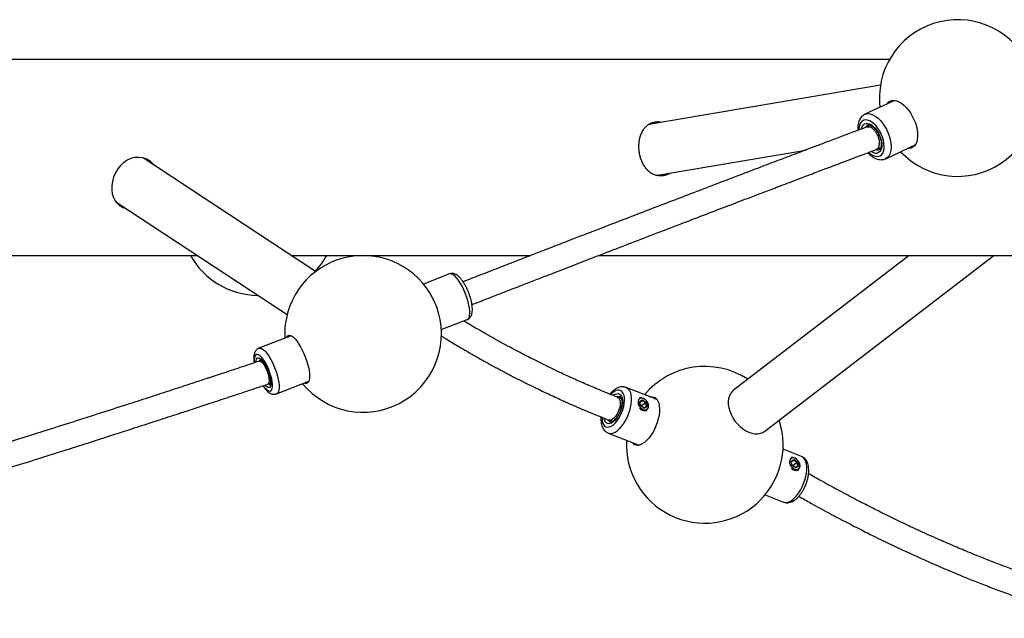
# Model space of a CAD drawing. Extents: x -169 to 1147, y -855 to -169.
# Drawn here: x 509 to 534, y -821 to -805 of the extents above; entities that cross this region are included whole.
import ezdxf

# ---------------------------------------------------------------- set-up
doc = ezdxf.new("R2010")
doc.units = 0
doc.header["$MEASUREMENT"] = 0
doc.layers.get('0').update_dxf_attribs({"color": 5, "linetype": 'CONTINUOUS'})
doc.layers.add('PHASE-1', color=6, linetype='CONTINUOUS')

# ---------------------------------------------------------------- blocks, each defined once
blk = doc.blocks.new('27461R00')
for p, q in [((187.012, 2.503), (123.879, 2.503)), ((186.781, 1.852), (180.869, 0.847)), ((187.142, 1.458), (186.386, 1.106)), ((186.756, 1.42), (186.768, 1.284)), ((186.524, 0.826), (186.433, 0.783)), ((186.679, 0.208), (186.788, 0.259)), ((186.915, -0.027), (187.67, 0.326)), ((181.088, -0.45), (184.873, 0.194)), ((186.722, 0.198), (186.744, 0.204)), ((186.744, 0.204), (186.748, 0.206)), ((172.36, -2.91), (167.967, -0.014)), ((167.264, -1.125), (171.636, -4.008)), ((167.445, -1.272), (167.53, -1.3)), ((154.565, -2.497), (169.345, -2.497)), ((171.734, -2.497), (177.859, -2.497)), ((173.429, -2.504), (173.432, -2.497)), ((173.685, -2.506), (173.672, -2.497)), ((179.59, -2.497), (219.318, -2.497)), ((187.515, -2.497), (183.031, -5.939)), ((183.831, -6.982), (189.675, -2.497)), ((172.389, -2.859), (172.414, -2.87)), ((175.78, -2.968), (175.118, -3.227)), ((175.572, -4.391), (176.234, -4.133)), ((171.736, -4.545), (170.916, -4.864)), ((170.986, -5.172), (170.925, -5.196)), ((171.139, -5.783), (171.213, -5.755)), ((171.369, -6.029), (172.189, -5.709)), ((181.08, -6.177), (180.289, -5.866)), ((180.169, -6.155), (180.073, -6.117)), ((180.632, -6.227), (180.701, -6.181)), ((180.66, -6.335), (180.632, -6.227)), ((180.662, -6.334), (180.637, -6.233)), ((180.697, -6.196), (180.638, -6.236)), ((180.639, -6.24), (180.697, -6.196)), ((180.681, -6.331), (180.784, -6.251)), ((180.784, -6.251), (180.697, -6.196)), ((180.701, -6.181), (180.796, -6.243)), ((180.775, -6.176), (180.769, -6.171)), ((180.809, -6.349), (180.784, -6.251)), ((180.796, -6.243), (180.824, -6.351)), ((180.85, -6.275), (180.85, -6.273)), ((181.007, -6.149), (181.051, -6.145)), ((180.681, -6.331), (180.658, -6.316)), ((180.755, -6.397), (180.66, -6.335)), ((180.752, -6.391), (180.662, -6.334)), ((180.685, -6.348), (180.681, -6.331)), ((180.809, -6.349), (180.749, -6.39)), ((180.824, -6.351), (180.755, -6.397)), ((179.843, -6.698), (179.94, -6.736)), ((184.201, -6.715), (184.197, -6.701)), ((179.831, -7.029), (180.621, -7.34)), ((184.766, -7.63), (184.295, -7.445)), ((184.499, -7.751), (184.567, -7.705)), ((184.526, -7.859), (184.499, -7.751)), ((184.564, -7.719), (184.504, -7.76)), ((184.529, -7.857), (184.504, -7.757)), ((184.506, -7.764), (184.564, -7.719)), ((184.547, -7.855), (184.651, -7.775)), ((184.651, -7.775), (184.564, -7.719)), ((184.567, -7.705), (184.663, -7.766)), ((184.641, -7.699), (184.635, -7.695)), ((184.675, -7.873), (184.651, -7.775)), ((184.663, -7.766), (184.69, -7.875)), ((184.547, -7.855), (184.525, -7.84)), ((184.622, -7.921), (184.526, -7.859)), ((184.618, -7.915), (184.529, -7.857)), ((184.552, -7.872), (184.547, -7.855)), ((184.676, -7.873), (184.616, -7.913)), ((184.69, -7.875), (184.622, -7.921)), ((184.717, -7.799), (184.716, -7.797)), ((183.837, -8.608), (184.308, -8.793))]:
    blk.add_line(p, q)
at = {"flags": 128}
for points in [[(187.049, 1.415), (187.053, 1.421), (187.086, 1.457)], [(187.081, 1.457), (187.135, 1.459), (187.193, 1.448), (187.253, 1.425), (187.315, 1.389), (187.376, 1.341), (187.437, 1.283), (187.494, 1.216), (187.547, 1.141), (187.595, 1.059), (187.638, 0.974), (187.673, 0.885), (187.7, 0.795), (187.719, 0.707), (187.73, 0.622), (187.731, 0.541), (187.723, 0.467), (187.707, 0.401), (187.682, 0.344), (187.649, 0.298), (187.609, 0.264), (187.562, 0.243), (187.51, 0.234), (187.476, 0.235)], [(186.386, 1.106), (186.433, 1.12), (186.486, 1.123), (186.543, 1.112), (186.602, 1.088), (186.662, 1.052), (186.722, 1.005), (186.78, 0.947), (186.835, 0.88), (186.887, 0.805), (186.933, 0.725), (186.972, 0.64), (187.005, 0.554), (187.029, 0.466), (187.045, 0.381), (187.053, 0.299), (187.051, 0.222), (187.04, 0.153), (187.021, 0.092), (186.993, 0.041), (186.958, 0.001), (186.916, -0.026), (186.913, -0.027)], [(186.729, 0.03), (186.772, 0.045), (186.809, 0.072), (186.839, 0.112), (186.86, 0.162), (186.873, 0.222), (186.877, 0.29), (186.871, 0.364), (186.857, 0.442), (186.833, 0.521), (186.802, 0.6), (186.763, 0.675), (186.719, 0.745), (186.67, 0.808), (186.617, 0.862), (186.563, 0.906), (186.508, 0.937), (186.455, 0.956), (186.405, 0.962), (186.359, 0.954), (186.318, 0.933), (186.285, 0.899), (186.259, 0.854), (186.242, 0.799), (186.233, 0.734), (186.233, 0.712)], [(186.3, 0.738), (186.302, 0.749), (186.319, 0.796), (186.344, 0.833), (186.376, 0.859), (186.414, 0.873), (186.457, 0.873), (186.503, 0.861), (186.551, 0.836), (186.599, 0.799), (186.646, 0.752), (186.689, 0.697), (186.728, 0.634), (186.761, 0.567), (186.787, 0.497), (186.805, 0.428), (186.815, 0.36), (186.816, 0.297), (186.808, 0.241), (186.791, 0.194), (186.766, 0.156), (186.734, 0.131), (186.696, 0.117)], [(187.633, 0.283), (187.612, 0.281), (187.577, 0.282)], [(168.267, -0.211), (168.229, -0.166), (168.147, -0.096), (168.053, -0.043), (167.952, -0.008), (167.849, 0.006), (167.746, 0), (167.647, -0.024), (167.553, -0.066), (167.465, -0.125), (167.385, -0.199), (167.313, -0.289), (167.254, -0.389), (167.208, -0.497), (167.176, -0.609), (167.161, -0.718), (167.16, -0.825), (167.174, -0.925), (167.202, -1.018), (167.246, -1.102), (167.303, -1.174), (167.369, -1.23), (167.445, -1.272), (167.445, -1.272)], [(186.678, 0.198), (186.682, 0.198), (186.722, 0.198)], [(176.234, -4.133), (176.24, -4.131), (176.264, -4.111), (176.281, -4.079), (176.293, -4.034), (176.299, -3.98), (176.297, -3.915), (176.29, -3.842), (176.276, -3.763), (176.256, -3.679), (176.231, -3.593), (176.2, -3.505), (176.165, -3.418), (176.127, -3.335), (176.086, -3.256), (176.043, -3.183), (176, -3.119), (175.957, -3.065), (175.914, -3.021), (175.874, -2.99), (175.837, -2.97), (175.804, -2.964), (175.78, -2.968)], [(171.618, -4.59), (171.637, -4.559), (171.662, -4.54), (171.692, -4.534), (171.726, -4.541), (171.764, -4.561)], [(171.764, -4.561), (171.805, -4.593), (171.848, -4.637), (171.893, -4.693), (171.938, -4.758), (171.981, -4.831), (172.024, -4.911), (172.064, -4.996), (172.1, -5.085), (172.132, -5.175), (172.159, -5.264), (172.181, -5.351), (172.197, -5.434), (172.207, -5.51), (172.21, -5.579), (172.207, -5.639), (172.197, -5.688), (172.181, -5.726), (172.159, -5.752), (172.132, -5.764), (172.1, -5.764), (172.072, -5.755)], [(171.138, -5.939), (171.172, -5.955), (171.202, -5.959), (171.226, -5.948), (171.245, -5.925), (171.258, -5.889), (171.265, -5.842), (171.264, -5.784), (171.257, -5.718), (171.244, -5.645), (171.224, -5.568), (171.199, -5.489), (171.169, -5.41), (171.135, -5.333), (171.099, -5.26), (171.06, -5.194), (171.02, -5.137), (170.981, -5.09), (170.943, -5.054), (170.908, -5.031), (170.877, -5.021), (170.849, -5.024), (170.828, -5.041), (170.811, -5.071), (170.802, -5.113), (170.799, -5.165), (170.802, -5.227), (170.803, -5.233)], [(170.916, -4.864), (170.939, -4.86), (170.972, -4.866), (171.009, -4.885), (171.05, -4.917), (171.092, -4.961), (171.135, -5.015), (171.179, -5.079), (171.221, -5.151), (171.262, -5.23), (171.301, -5.314), (171.335, -5.401), (171.366, -5.488), (171.391, -5.575), (171.411, -5.659), (171.425, -5.738), (171.433, -5.811), (171.434, -5.875), (171.428, -5.93), (171.417, -5.974), (171.399, -6.007), (171.375, -6.026), (171.369, -6.029)], [(170.843, -5.218), (170.845, -5.181), (170.854, -5.145), (170.87, -5.121), (170.89, -5.109), (170.916, -5.111), (170.945, -5.125), (170.978, -5.151), (171.012, -5.19), (171.047, -5.238), (171.082, -5.295), (171.114, -5.359), (171.144, -5.427), (171.17, -5.497), (171.192, -5.567), (171.208, -5.634), (171.218, -5.696), (171.221, -5.752), (171.219, -5.798), (171.21, -5.834), (171.194, -5.858), (171.174, -5.87), (171.148, -5.869), (171.119, -5.854), (171.119, -5.854)], [(170.926, -5.196), (170.944, -5.194), (170.97, -5.204), (171.004, -5.232), (171.044, -5.284), (171.088, -5.359), (171.128, -5.452), (171.157, -5.55), (171.173, -5.636), (171.175, -5.702), (171.168, -5.746), (171.155, -5.772), (171.139, -5.783), (171.139, -5.783)], [(171.119, -5.854), (171.086, -5.828), (171.07, -5.811)], [(179.957, -6.825), (180.006, -6.781), (180.053, -6.727), (180.098, -6.663), (180.139, -6.592), (180.175, -6.516), (180.204, -6.437), (180.227, -6.356), (180.242, -6.277), (180.248, -6.202), (180.246, -6.133), (180.236, -6.072), (180.218, -6.02), (180.192, -5.98), (180.16, -5.951), (180.122, -5.936), (180.079, -5.935), (180.032, -5.947), (179.984, -5.972), (179.935, -6.01), (179.899, -6.045)], [(179.961, -6.066), (180.002, -6.04), (180.044, -6.025), (180.083, -6.023), (180.118, -6.034), (180.147, -6.058), (180.17, -6.094), (180.185, -6.14), (180.193, -6.196), (180.193, -6.258), (180.185, -6.326), (180.169, -6.396), (180.146, -6.467), (180.116, -6.536), (180.081, -6.601), (180.042, -6.658), (180, -6.708), (179.957, -6.747)], [(180.289, -5.866), (180.308, -5.875), (180.345, -5.904), (180.375, -5.945), (180.398, -5.997), (180.414, -6.059), (180.422, -6.13), (180.422, -6.209), (180.413, -6.292), (180.397, -6.379), (180.373, -6.467), (180.342, -6.555), (180.305, -6.641), (180.263, -6.722), (180.216, -6.797), (180.165, -6.864), (180.112, -6.922), (180.058, -6.97)], [(180.073, -6.117), (180.097, -6.132), (180.119, -6.162), (180.133, -6.204), (180.139, -6.255), (180.137, -6.313), (180.126, -6.375), (180.107, -6.439), (180.082, -6.502), (180.05, -6.56), (180.015, -6.611), (179.976, -6.652), (179.937, -6.682), (179.899, -6.699), (179.863, -6.703), (179.843, -6.698)], [(180.63, -6.153), (180.606, -6.178), (180.593, -6.213), (180.593, -6.255), (180.604, -6.299), (180.626, -6.343), (180.658, -6.382), (180.695, -6.412), (180.736, -6.432), (180.776, -6.439), (180.811, -6.433), (180.839, -6.413), (180.857, -6.383), (180.864, -6.345), (180.859, -6.301), (180.842, -6.257), (180.815, -6.215), (180.78, -6.18), (180.741, -6.154), (180.7, -6.141), (180.662, -6.141), (180.63, -6.153)], [(180.899, -6.106), (180.948, -6.102), (180.995, -6.111), (181.036, -6.132), (181.071, -6.166), (181.1, -6.213), (181.122, -6.27), (181.135, -6.336), (181.141, -6.411), (181.139, -6.493), (181.129, -6.579), (181.11, -6.669), (181.085, -6.759), (181.052, -6.849), (181.013, -6.937), (180.969, -7.019), (180.921, -7.096), (180.868, -7.164), (180.814, -7.223), (180.759, -7.272)], [(182.927, -6.078), (182.906, -6.148), (182.896, -6.224), (182.898, -6.305), (182.911, -6.389), (182.935, -6.475), (182.97, -6.56), (183.015, -6.644), (183.068, -6.723), (183.129, -6.797), (183.197, -6.864), (183.269, -6.922), (183.345, -6.97), (183.423, -7.007), (183.501, -7.033), (183.578, -7.047), (183.651, -7.048), (183.72, -7.036), (183.782, -7.013), (183.831, -6.982)], [(179.668, -6.63), (179.668, -6.648), (179.674, -6.713), (179.688, -6.77), (179.71, -6.816), (179.739, -6.851), (179.774, -6.872), (179.815, -6.881), (179.86, -6.875), (179.908, -6.857), (179.957, -6.825)], [(179.957, -6.747), (179.913, -6.774), (179.872, -6.789), (179.833, -6.791), (179.798, -6.78), (179.769, -6.756), (179.746, -6.721), (179.731, -6.674), (179.727, -6.656)], [(180.759, -7.272), (180.703, -7.309), (180.649, -7.333), (180.597, -7.344), (180.549, -7.342), (180.505, -7.327), (180.466, -7.299), (180.441, -7.269)], [(180.578, -7.345), (180.574, -7.342), (180.549, -7.312)], [(184.496, -7.677), (184.473, -7.702), (184.46, -7.737), (184.459, -7.778), (184.471, -7.823), (184.493, -7.867), (184.524, -7.905), (184.562, -7.936), (184.602, -7.956), (184.642, -7.963), (184.678, -7.956), (184.706, -7.937), (184.724, -7.907), (184.731, -7.869), (184.726, -7.825), (184.709, -7.78), (184.681, -7.739), (184.647, -7.704), (184.607, -7.678), (184.567, -7.665), (184.529, -7.664), (184.496, -7.677)], [(184.535, -8.734), (184.589, -8.687), (184.642, -8.629), (184.693, -8.561), (184.74, -8.486), (184.783, -8.405), (184.82, -8.32), (184.85, -8.232), (184.874, -8.143), (184.89, -8.056), (184.899, -7.973), (184.899, -7.895), (184.891, -7.824), (184.875, -7.762), (184.852, -7.709), (184.822, -7.668), (184.785, -7.639), (184.766, -7.63)]]:
    blk.add_lwpolyline(points, dxfattribs=at)
for centre, radius, start, end in [((188.754, 1.521), 2, 223.2203, 182.8897), ((187.118, 1.257), 0.203, 100.4784, 146.9272), ((186.51, 0.723), 0.118, 115.3773, 153.4561), ((186.716, 0.335), 0.305, 221.8705, 272.4207), ((186.679, 0.329), 0.213, 234.6943, 274.5113), ((170.908, -1.515), 2, 209.4135, 269.4412), ((173.575, -4.499), 2, 26.9754, 173.001), ((170.908, -1.515), 2, 316.0742, 330.5865), ((173.548, -4.509), 2.028, 15.6854, 26.8957), ((173.575, -4.499), 2, 219.5004, 15.6055), ((173.575, -4.499), 2, 173.001, 183.0805), ((170.989, -5.198), 0.0572, 118.3872, 172.6867), ((182.298, -7.33), 2, 56.6974, 140.2815), ((171.196, -5.738), 0.0529, 227.2619, 286.7674), ((171.41, -5.573), 0.455, 213.4459, 233.3605), ((183.231, -6.196), 0.326, 127.9047, 158.8842), ((180.102, -6.205), 0.103, 70.0617, 111.6796), ((180.662, -6.294), 0.163, 49.1469, 100.2105), ((180.761, -6.306), 0.157, 215.0912, 296.251), ((179.923, -6.656), 0.0995, 208.0485, 246.0349), ((182.298, -7.33), 2, 176.7014, 17.905), ((179.894, -6.805), 0.233, 254.2893, 314.8932), ((184.529, -7.818), 0.163, 49.1427, 100.2152), ((184.628, -7.829), 0.157, 215.0906, 296.2519), ((184.369, -8.561), 0.24, 255.2678, 313.8893)]:
    blk.add_arc(centre, radius, start, end)
for centre, major_axis, ratio, start_param, end_param in [((180.626, -6.232), (0.0106, -0.004), 0.586633, 0.390161, 1.223323), ((180.695, -6.185), (-0.0001, 0.0112), 0.567222, 3.543205, 5.114001), ((180.791, -6.247), (0.00873, 0.00627), 0.029092, 0.821711, 2.392507), ((180.654, -6.34), (0.00873, 0.00627), 0.029092, 0.011451, 0.821711), ((180.75, -6.402), (-0.0001, 0.0112), 0.567222, 5.114001, 5.924261), ((180.818, -6.355), (0.0106, -0.004), 0.586633, 1.223323, 2.794119), ((184.493, -7.756), (0.0106, -0.004), 0.586633, 0.390161, 1.223323), ((184.561, -7.709), (-0.0001, 0.0112), 0.567222, 3.543205, 5.114001), ((184.657, -7.771), (0.00873, 0.00627), 0.029092, 0.821711, 2.392507), ((184.52, -7.864), (0.00873, 0.00627), 0.029092, 0.011451, 0.821711), ((184.616, -7.925), (-0.0001, 0.0112), 0.567222, 5.114001, 5.924261), ((184.685, -7.879), (0.0106, -0.004), 0.586633, 1.223323, 2.794119)]:
    blk.add_ellipse(centre, major_axis=major_axis, ratio=ratio, start_param=start_param, end_param=end_param)
for points, knots in [([(186.386, 1.105), (186.383, 1.104), (186.362, 1.096), (186.328, 1.071), (186.286, 1.03), (186.254, 0.98), (186.228, 0.923), (186.211, 0.858), (186.203, 0.785), (186.202, 0.731), (186.205, 0.7), (186.206, 0.697)], [0, 0, 0, 0, 0.0219648, 0.1503005, 0.2775551, 0.4070947, 0.5419475, 0.6836501, 0.831399, 0.9824654, 1, 1, 1, 1]), ([(186.437, 0.784), (186.309, 0.736), (186.064, 0.644), (185.71, 0.51), (185.385, 0.388), (185.09, 0.276), (184.823, 0.175), (184.586, 0.085), (184.356, -0.002), (184.125, -0.09), (183.882, -0.182), (183.638, -0.275), (183.273, -0.414), (182.783, -0.601), (182.169, -0.836), (181.558, -1.07), (180.952, -1.302), (180.361, -1.529), (179.789, -1.749), (179.365, -1.913), (179.072, -2.026), (178.888, -2.097), (178.675, -2.18), (178.432, -2.274), (178.159, -2.379), (177.834, -2.505), (177.453, -2.653), (177.01, -2.825), (176.564, -2.999), (176.264, -3.115), (176.128, -3.169)], [0, 0, 0, 0, 0.039732, 0.07619, 0.109455, 0.139589, 0.166632, 0.190614, 0.211551, 0.236076, 0.260091, 0.284426, 0.309091, 0.369015, 0.429356, 0.489695, 0.547267, 0.604753, 0.659766, 0.710602, 0.725308, 0.742547, 0.762561, 0.785354, 0.810934, 0.83931, 0.876363, 0.917352, 0.962322, 1, 1, 1, 1]), ([(181.184, 0.9), (181.168, 0.903), (181.12, 0.913), (181.041, 0.908), (180.952, 0.889), (180.871, 0.851), (180.798, 0.798), (180.736, 0.729), (180.684, 0.645), (180.645, 0.548), (180.619, 0.441), (180.607, 0.328), (180.608, 0.213), (180.623, 0.1), (180.65, -0.009), (180.689, -0.111), (180.739, -0.205), (180.802, -0.289), (180.875, -0.359), (180.958, -0.413), (181.049, -0.448), (181.144, -0.462), (181.24, -0.457), (181.333, -0.436), (181.39, -0.407), (181.417, -0.394)], [0, 0, 0, 0, 0.021582, 0.065679, 0.109778, 0.153417, 0.197062, 0.241981, 0.2869, 0.332878, 0.378848, 0.424044, 0.469237, 0.513092, 0.556952, 0.600902, 0.644857, 0.690158, 0.735456, 0.781419, 0.827376, 0.87216, 0.916941, 0.960531, 1, 1, 1, 1]), ([(181.121, 0.889), (181.09, 0.894), (181.044, 0.901), (181.001, 0.895), (180.987, 0.893)], [0, 0, 0, 0, 0.672499, 1, 1, 1, 1]), ([(186.437, 0.782), (186.453, 0.787), (186.487, 0.796), (186.55, 0.771), (186.611, 0.721), (186.662, 0.657), (186.7, 0.59), (186.726, 0.528), (186.742, 0.471), (186.752, 0.415), (186.754, 0.355), (186.746, 0.294), (186.722, 0.241), (186.696, 0.21), (186.675, 0.208), (186.672, 0.207)], [0, 0, 0, 0, 0.09116, 0.196154, 0.29577, 0.386116, 0.465362, 0.533435, 0.591287, 0.649137, 0.71721, 0.796456, 0.886796, 0.98641, 1, 1, 1, 1]), ([(186.459, 0.828), (186.463, 0.83), (186.472, 0.834), (186.491, 0.835), (186.521, 0.829), (186.556, 0.812), (186.594, 0.786), (186.634, 0.749), (186.672, 0.704), (186.707, 0.652), (186.739, 0.595), (186.765, 0.534), (186.785, 0.472), (186.798, 0.412), (186.803, 0.357), (186.801, 0.307), (186.793, 0.267), (186.78, 0.236), (186.765, 0.216), (186.754, 0.208), (186.747, 0.205), (186.746, 0.205)], [0, 0, 0, 0, 0.035735, 0.092238, 0.145235, 0.20179, 0.257444, 0.313243, 0.369604, 0.426499, 0.483759, 0.541184, 0.598554, 0.655617, 0.71217, 0.768021, 0.823112, 0.877795, 0.932993, 0.991648, 1, 1, 1, 1]), ([(176.354, -3.751), (176.479, -3.703), (176.754, -3.595), (177.163, -3.436), (177.566, -3.28), (177.923, -3.141), (178.235, -3.02), (178.515, -2.912), (178.778, -2.81), (179.038, -2.71), (179.297, -2.609), (179.683, -2.46), (180.192, -2.264), (180.823, -2.021), (181.441, -1.784), (182.044, -1.553), (182.626, -1.33), (183.181, -1.118), (183.588, -0.963), (183.867, -0.857), (184.041, -0.791), (184.242, -0.714), (184.471, -0.627), (184.726, -0.53), (185.028, -0.416), (185.378, -0.283), (185.78, -0.131), (186.216, 0.033), (186.517, 0.147), (186.673, 0.205)], [0, 0, 0, 0, 0.034339, 0.075803, 0.113124, 0.146297, 0.175318, 0.200186, 0.224839, 0.24895, 0.273358, 0.298065, 0.357974, 0.418212, 0.478427, 0.535885, 0.593328, 0.648396, 0.699357, 0.714103, 0.731394, 0.751478, 0.774358, 0.800032, 0.828499, 0.865626, 0.906606, 0.951411, 1, 1, 1, 1]), ([(186.46, 0.125), (186.468, 0.116), (186.495, 0.086), (186.545, 0.044), (186.608, 0), (186.673, -0.031), (186.736, -0.048), (186.793, -0.055), (186.829, -0.051), (186.845, -0.049)], [0, 0, 0, 0, 0.073738, 0.242272, 0.413122, 0.585443, 0.735317, 0.878022, 1, 1, 1, 1]), ([(168.221, -0.181), (168.22, -0.179), (168.198, -0.147), (168.16, -0.109), (168.119, -0.082), (168.107, -0.074)], [0, 0, 0, 0, 0.049003, 0.730943, 1, 1, 1, 1]), ([(186.845, -0.049), (186.859, -0.046), (186.882, -0.041), (186.903, -0.031), (186.912, -0.026)], [0, 0, 0, 0, 0.579928, 1, 1, 1, 1]), ([(181.221, -0.455), (181.248, -0.448), (181.291, -0.437), (181.331, -0.414), (181.346, -0.406)], [0, 0, 0, 0, 0.6375377, 1, 1, 1, 1]), ([(167.358, -1.22), (167.358, -1.221), (167.383, -1.238), (167.422, -1.253), (167.463, -1.261), (167.475, -1.264)], [0, 0, 0, 0, 0.024994, 0.729149, 1, 1, 1, 1]), ([(176.233, -4.132), (176.24, -4.13), (176.261, -4.123), (176.29, -4.1), (176.319, -4.067), (176.341, -4.028), (176.356, -3.982), (176.365, -3.927), (176.367, -3.862), (176.361, -3.789), (176.349, -3.711), (176.331, -3.632), (176.308, -3.552), (176.28, -3.471), (176.248, -3.392), (176.213, -3.316), (176.175, -3.244), (176.134, -3.177), (176.091, -3.116), (176.046, -3.061), (175.999, -3.017), (175.953, -2.985), (175.908, -2.965), (175.863, -2.956), (175.819, -2.956), (175.793, -2.965), (175.781, -2.969)], [0, 0, 0, 0, 0.014714, 0.047774, 0.080185, 0.114057, 0.151716, 0.195605, 0.245806, 0.296647, 0.34563, 0.393299, 0.44021, 0.486723, 0.533086, 0.579494, 0.626101, 0.673154, 0.721004, 0.770215, 0.821727, 0.867432, 0.905569, 0.939848, 0.972307, 1, 1, 1, 1]), ([(180.073, -6.117), (179.935, -6.061), (179.671, -5.956), (179.293, -5.795), (178.952, -5.644), (178.644, -5.503), (178.371, -5.373), (178.131, -5.256), (177.923, -5.152), (177.753, -5.065), (177.617, -4.995), (177.512, -4.94), (177.42, -4.892), (177.333, -4.845), (177.207, -4.777), (177.035, -4.684), (176.826, -4.567), (176.61, -4.444), (176.385, -4.313), (176.228, -4.22), (176.145, -4.169), (176.144, -4.168)], [0, 0, 0, 0, 0.103588, 0.198151, 0.284041, 0.361497, 0.430674, 0.491656, 0.544471, 0.589101, 0.622119, 0.648537, 0.669851, 0.69208, 0.715853, 0.767051, 0.824235, 0.877464, 0.935042, 0.998713, 1, 1, 1, 1]), ([(175.567, -4.549), (175.61, -4.576), (175.755, -4.665), (175.99, -4.806), (176.265, -4.966), (176.533, -5.119), (176.791, -5.263), (176.996, -5.374), (177.135, -5.448), (177.227, -5.497), (177.335, -5.553), (177.485, -5.63), (177.683, -5.731), (177.936, -5.857), (178.233, -6), (178.574, -6.159), (178.958, -6.331), (179.386, -6.515), (179.686, -6.635), (179.843, -6.698)], [0, 0, 0, 0, 0.0310157, 0.104236, 0.1688809, 0.2277835, 0.2946772, 0.3524925, 0.3727143, 0.3926139, 0.4176631, 0.4486258, 0.4976789, 0.5567416, 0.6258204, 0.7048608, 0.7937368, 0.8922293, 1, 1, 1, 1]), ([(170.916, -4.865), (170.914, -4.865), (170.897, -4.87), (170.87, -4.889), (170.838, -4.92), (170.815, -4.958), (170.798, -5.001), (170.787, -5.053), (170.783, -5.115), (170.785, -5.178), (170.792, -5.222), (170.795, -5.239)], [0, 0, 0, 0, 0.012993, 0.119294, 0.22227, 0.327837, 0.443119, 0.576073, 0.730746, 0.893822, 1, 1, 1, 1]), ([(170.926, -5.195), (170.762, -5.25), (170.448, -5.355), (169.997, -5.504), (169.589, -5.639), (169.226, -5.758), (168.907, -5.863), (168.619, -5.957), (168.348, -6.045), (168.078, -6.133), (167.807, -6.221), (167.403, -6.351), (166.864, -6.525), (166.19, -6.74), (165.522, -6.953), (164.861, -7.161), (164.218, -7.363), (163.597, -7.557), (163.137, -7.699), (162.82, -7.797), (162.622, -7.858), (162.392, -7.929), (162.13, -8.01), (161.836, -8.1), (161.487, -8.207), (161.079, -8.331), (160.607, -8.474), (160.09, -8.63), (159.729, -8.738), (159.542, -8.795)], [0, 0, 0, 0, 0.045065, 0.086043, 0.122925, 0.155705, 0.184377, 0.208936, 0.233298, 0.25715, 0.281297, 0.305738, 0.365003, 0.424606, 0.484207, 0.541101, 0.597982, 0.652508, 0.702955, 0.717526, 0.7346, 0.754432, 0.777021, 0.802367, 0.830469, 0.867124, 0.907601, 0.951895, 1, 1, 1, 1]), ([(170.955, -5.149), (170.955, -5.149), (170.956, -5.15), (170.969, -5.157), (170.989, -5.173), (171.014, -5.2), (171.042, -5.237), (171.071, -5.283), (171.101, -5.337), (171.129, -5.396), (171.154, -5.459), (171.176, -5.523), (171.194, -5.585), (171.206, -5.644), (171.213, -5.696), (171.215, -5.739), (171.212, -5.77), (171.208, -5.789), (171.203, -5.794), (171.205, -5.793), (171.205, -5.793)], [0, 0, 0, 0, 0.038987, 0.09093, 0.144294, 0.201102, 0.260975, 0.323005, 0.386406, 0.450609, 0.515228, 0.579984, 0.644573, 0.708709, 0.772027, 0.834003, 0.893873, 0.944792, 0.998878, 1, 1, 1, 1]), ([(159.771, -9.378), (159.931, -9.33), (160.251, -9.234), (160.714, -9.094), (161.146, -8.964), (161.529, -8.847), (161.863, -8.745), (162.165, -8.653), (162.448, -8.566), (162.728, -8.48), (163.008, -8.393), (163.425, -8.264), (163.977, -8.093), (164.663, -7.879), (165.336, -7.667), (165.997, -7.458), (166.636, -7.254), (167.247, -7.058), (167.697, -6.913), (168.005, -6.813), (168.199, -6.751), (168.422, -6.678), (168.675, -6.596), (168.959, -6.503), (169.295, -6.393), (169.686, -6.265), (170.135, -6.117), (170.624, -5.955), (170.962, -5.842), (171.138, -5.784)], [0, 0, 0, 0, 0.040981, 0.082158, 0.119224, 0.152172, 0.180997, 0.205698, 0.230187, 0.254137, 0.278382, 0.302923, 0.362429, 0.422265, 0.482082, 0.53916, 0.596224, 0.650934, 0.701563, 0.7162, 0.733357, 0.75329, 0.775999, 0.801482, 0.829739, 0.866592, 0.907273, 0.951754, 1, 1, 1, 1]), ([(171.019, -5.823), (171.028, -5.837), (171.051, -5.872), (171.09, -5.92), (171.134, -5.966), (171.166, -5.989), (171.18, -6)], [0, 0, 0, 0, 0.173243, 0.45714, 0.752546, 1, 1, 1, 1]), ([(171.18, -6), (171.19, -6.006), (171.213, -6.02), (171.252, -6.035), (171.297, -6.042), (171.337, -6.04), (171.359, -6.031), (171.368, -6.028)], [0, 0, 0, 0, 0.18134, 0.428326, 0.652078, 0.865769, 1, 1, 1, 1]), ([(180.289, -5.867), (180.278, -5.863), (180.249, -5.852), (180.2, -5.847), (180.145, -5.852), (180.09, -5.868), (180.034, -5.895), (179.978, -5.933), (179.925, -5.981), (179.892, -6.019), (179.877, -6.037)], [0, 0, 0, 0, 0.081777, 0.2014655, 0.3215616, 0.4463075, 0.5789036, 0.7201553, 0.8673659, 1, 1, 1, 1]), ([(180.135, -6.108), (180.139, -6.11), (180.145, -6.113), (180.157, -6.126), (180.169, -6.15), (180.178, -6.185), (180.183, -6.23), (180.182, -6.283), (180.174, -6.341), (180.16, -6.402), (180.139, -6.465), (180.113, -6.526), (180.083, -6.584), (180.049, -6.635), (180.014, -6.678), (179.987, -6.704), (179.973, -6.715), (179.97, -6.717)], [0, 0, 0, 0, 0.059547, 0.127741, 0.193151, 0.26281, 0.332299, 0.402668, 0.474141, 0.546482, 0.619377, 0.69252, 0.765602, 0.838273, 0.910223, 0.981128, 1, 1, 1, 1]), ([(180.632, -6.349), (180.625, -6.335), (180.61, -6.305), (180.601, -6.265), (180.602, -6.246), (180.602, -6.24)], [0, 0, 0, 0, 0.388809, 0.826289, 1, 1, 1, 1]), ([(180.855, -6.339), (180.853, -6.353), (180.85, -6.381), (180.833, -6.407), (180.82, -6.415), (180.817, -6.416)], [0, 0, 0, 0, 0.457462, 0.914573, 1, 1, 1, 1]), ([(180.842, -6.286), (180.845, -6.291), (180.854, -6.309), (180.855, -6.327), (180.855, -6.339)], [0, 0, 0, 0, 0.3071135, 1, 1, 1, 1]), ([(179.647, -6.618), (179.646, -6.636), (179.643, -6.681), (179.647, -6.749), (179.66, -6.819), (179.682, -6.881), (179.711, -6.933), (179.746, -6.976), (179.786, -7.009), (179.817, -7.022), (179.831, -7.028)], [0, 0, 0, 0, 0.094689, 0.24411, 0.396438, 0.533368, 0.662029, 0.782989, 0.898982, 1, 1, 1, 1]), ([(179.97, -6.717), (179.964, -6.721), (179.947, -6.733), (179.923, -6.745), (179.901, -6.75), (179.889, -6.75), (179.884, -6.747), (179.883, -6.746)], [0, 0, 0, 0, 0.136074, 0.38789, 0.639319, 0.898782, 1, 1, 1, 1]), ([(184.499, -7.873), (184.491, -7.859), (184.476, -7.829), (184.467, -7.789), (184.468, -7.769), (184.469, -7.764)], [0, 0, 0, 0, 0.3888046, 0.8262783, 1, 1, 1, 1]), ([(184.612, -8.729), (184.622, -8.72), (184.652, -8.697), (184.698, -8.65), (184.749, -8.587), (184.796, -8.516), (184.837, -8.441), (184.874, -8.361), (184.904, -8.279), (184.927, -8.196), (184.944, -8.113), (184.952, -8.031), (184.953, -7.952), (184.944, -7.876), (184.927, -7.808), (184.901, -7.75), (184.869, -7.703), (184.829, -7.665), (184.795, -7.641), (184.772, -7.634), (184.766, -7.632)], [0, 0, 0, 0, 0.0336165, 0.096221, 0.1583736, 0.2199206, 0.28093, 0.3416133, 0.4021975, 0.4628909, 0.5238853, 0.5854513, 0.6478894, 0.7114831, 0.7762451, 0.8322869, 0.8847789, 0.9345696, 0.9829225, 1, 1, 1, 1]), ([(184.722, -7.863), (184.72, -7.877), (184.716, -7.904), (184.7, -7.931), (184.686, -7.938), (184.684, -7.94)], [0, 0, 0, 0, 0.457442, 0.914573, 1, 1, 1, 1]), ([(184.708, -7.81), (184.711, -7.815), (184.721, -7.833), (184.721, -7.851), (184.722, -7.863)], [0, 0, 0, 0, 0.307119, 1, 1, 1, 1]), ([(192.112, -11.16), (191.953, -11.113), (191.647, -11.021), (191.202, -10.878), (190.79, -10.739), (190.408, -10.605), (190.057, -10.475), (189.734, -10.353), (189.448, -10.241), (189.197, -10.14), (188.978, -10.05), (188.776, -9.966), (188.582, -9.883), (188.386, -9.798), (188.168, -9.702), (187.929, -9.595), (187.667, -9.475), (187.401, -9.35), (187.13, -9.22), (186.846, -9.08), (186.523, -8.918), (186.15, -8.726), (185.724, -8.5), (185.319, -8.279), (185.056, -8.13), (184.947, -8.067)], [0, 0, 0, 0, 0.066932, 0.128979, 0.186472, 0.239643, 0.28865, 0.333566, 0.374366, 0.408123, 0.438375, 0.465479, 0.492357, 0.51963, 0.547295, 0.583069, 0.619471, 0.6565, 0.694157, 0.732914, 0.775069, 0.829508, 0.889097, 0.95384, 1, 1, 1, 1]), ([(184.309, -8.793), (184.312, -8.794), (184.331, -8.804), (184.371, -8.81), (184.426, -8.811), (184.481, -8.8), (184.536, -8.778), (184.58, -8.752), (184.605, -8.734), (184.612, -8.729)], [0, 0, 0, 0, 0.03188, 0.203324, 0.372937, 0.546474, 0.729336, 0.924553, 1, 1, 1, 1]), ([(184.7, -8.646), (184.802, -8.704), (185.062, -8.852), (185.467, -9.072), (185.902, -9.303), (186.3, -9.507), (186.697, -9.705), (187.102, -9.9), (187.524, -10.097), (187.886, -10.261), (188.192, -10.396), (188.445, -10.504), (188.705, -10.614), (188.99, -10.731), (189.313, -10.86), (189.67, -10.998), (190.059, -11.143), (190.478, -11.292), (190.934, -11.448), (191.424, -11.606), (191.761, -11.707), (191.935, -11.759)], [0, 0, 0, 0, 0.04299, 0.108692, 0.169088, 0.224167, 0.273919, 0.333721, 0.391898, 0.448544, 0.483794, 0.518424, 0.552794, 0.591508, 0.635988, 0.686258, 0.738982, 0.796853, 0.859769, 0.927565, 1, 1, 1, 1])]:
    blk.add_open_spline(points, degree=3, knots=knots)

msp = doc.modelspace()

# ---------------------------------------------------------------- block references
at = {"layer": 'PHASE-1'}
msp.add_blockref('27461R00', (344.002, -809.015), dxfattribs=at)

doc.saveas('drawing.dxf')
